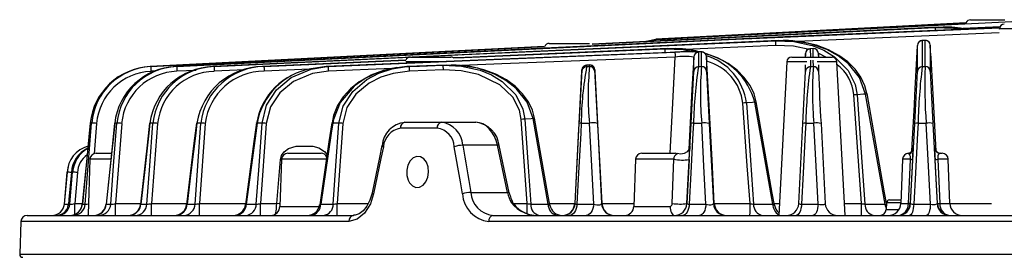
# Model space of a CAD drawing. Extents: x 25 to 435, y 25 to 312.
# Drawn here: x 156 to 188, y 238 to 246 of the extents above; entities that cross this region are included whole.
import ezdxf

# ---------------------------------------------------------------- set-up
doc = ezdxf.new("R2010")
doc.units = 0
doc.header["$LTSCALE"] = 5
doc.layers.get('0').update_dxf_attribs({"linetype": 'CONTINUOUS'})

msp = doc.modelspace()

# ---------------------------------------------------------------- linework, layer by layer
for p, q in [((186.722, 245.995), (176.741, 245.472)), ((186.869, 246.092), (187.976, 246.092)), ((185.827, 245.857), (174.685, 245.306)), ((174.688, 245.304), (185.732, 245.85)), ((187.79, 245.678), (181.284, 245.397)), ((185.732, 245.85), (185.827, 245.857)), ((187.82, 245.87), (186.623, 245.809)), ((187.796, 245.801), (187.795, 245.785)), ((188.822, 245.801), (187.796, 245.801)), ((176.438, 245.393), (176.733, 245.456)), ((176.733, 245.457), (176.651, 245.438)), ((176.741, 245.472), (176.741, 245.472)), ((180.588, 245.42), (180.684, 245.427)), ((185.401, 245.429), (185.302, 245.422)), ((185.408, 245.427), (185.311, 245.42)), ((185.408, 245.427), (185.402, 245.42)), ((173.307, 245.332), (174.413, 245.332)), ((174.413, 245.332), (174.603, 245.332)), ((177.024, 245.156), (177.12, 245.164)), ((180.595, 245.268), (177.682, 245.138)), ((181.801, 245.165), (181.702, 245.158)), ((181.808, 245.164), (181.711, 245.156)), ((181.711, 245.156), (181.712, 244.892)), ((181.808, 245.164), (181.802, 245.157)), ((181.808, 244.892), (181.808, 245.164)), ((185.157, 245.268), (185.156, 245.258)), ((185.573, 245.268), (185.573, 245.275)), ((162.517, 244.584), (168.808, 244.886)), ((168.692, 244.796), (164.074, 244.584)), ((164.123, 244.584), (168.691, 244.793)), ((169.775, 244.741), (168.695, 244.741)), ((168.838, 244.892), (169.944, 244.892)), ((169.944, 244.892), (170.134, 244.892)), ((180.953, 244.741), (180.694, 239.792)), ((181.596, 244.741), (180.953, 244.741)), ((181.113, 244.892), (182.41, 244.892)), ((181.557, 245.005), (181.556, 244.995)), ((181.557, 244.892), (181.557, 245.005)), ((181.712, 244.793), (181.713, 244.584)), ((181.809, 244.584), (181.808, 244.796)), ((182.333, 244.741), (181.935, 244.741)), ((181.973, 245.012), (181.973, 244.892)), ((181.973, 245.005), (181.973, 245.012)), ((182.215, 244.892), (181.98, 245.006)), ((182.569, 244.741), (182.333, 244.741)), ((182.829, 239.792), (182.569, 244.741)), ((160.475, 244.584), (160.457, 244.584)), ((160.645, 244.441), (160.483, 244.433)), ((161.313, 244.584), (161.286, 244.584)), ((161.935, 244.464), (161.321, 244.433)), ((162.517, 244.584), (162.48, 244.584)), ((163.508, 244.48), (162.524, 244.433)), ((164.123, 244.584), (164.074, 244.584)), ((165.592, 244.5), (164.13, 244.433)), ((166.188, 244.584), (166.126, 244.584)), ((168.25, 244.521), (166.195, 244.433)), ((168.727, 244.584), (168.402, 244.545)), ((169.989, 244.635), (168.727, 244.584)), ((168.805, 244.584), (168.727, 244.584)), ((169.9, 244.477), (168.811, 244.433)), ((169.894, 244.628), (169.989, 244.635)), ((174.357, 244.433), (174.357, 244.477)), ((174.601, 244.637), (174.502, 244.63)), ((174.607, 244.635), (174.511, 244.628)), ((174.511, 244.628), (174.511, 244.584)), ((174.511, 244.584), (174.607, 244.584)), ((174.607, 244.635), (174.602, 244.628)), ((174.607, 244.584), (174.607, 244.635)), ((174.773, 244.484), (174.773, 244.433)), ((178.112, 244.584), (178.208, 244.584)), ((181.557, 244.433), (181.557, 244.642)), ((181.713, 244.584), (181.809, 244.584)), ((181.972, 244.645), (181.972, 244.433)), ((185.313, 244.584), (185.41, 244.584)), ((180.502, 240.158), (179.923, 243.438)), ((184.116, 240.158), (183.491, 243.701)), ((185.758, 241.862), (185.661, 243.695)), ((173.274, 240.158), (172.788, 242.91)), ((158.528, 242.763), (158.53, 242.761)), ((158.576, 242.761), (158.53, 242.761)), ((158.733, 242.756), (158.655, 241.779)), ((159.389, 242.761), (159.318, 242.761)), ((159.542, 242.756), (159.344, 240.171)), ((160.549, 242.761), (160.452, 242.761)), ((160.698, 242.756), (160.507, 240.171)), ((162.09, 242.761), (161.964, 242.761)), ((162.233, 242.756), (162.047, 240.171)), ((164.061, 242.761), (163.901, 242.761)), ((164.196, 242.756), (164.014, 240.171)), ((166.538, 242.761), (166.337, 242.761)), ((166.664, 242.756), (166.482, 240.171)), ((169.699, 242.599), (168.516, 242.599)), ((168.66, 242.792), (169.837, 242.792)), ((169.837, 242.792), (170.939, 242.792)), ((174.138, 240.171), (174.273, 242.756)), ((174.336, 242.761), (174.6, 242.761)), ((174.856, 242.756), (174.99, 240.171)), ((177.738, 240.171), (177.873, 242.756)), ((177.95, 242.761), (178.214, 242.761)), ((178.456, 242.756), (178.59, 240.171)), ((181.338, 240.171), (181.473, 242.756)), ((181.564, 242.761), (181.827, 242.761)), ((182.056, 242.756), (182.19, 240.171)), ((184.938, 240.171), (185.073, 242.756)), ((185.178, 242.761), (185.441, 242.761)), ((185.655, 242.756), (185.79, 240.171)), ((167.918, 242.04), (167.918, 242.039)), ((171.637, 242.051), (170.521, 242.051)), ((171.962, 240.534), (171.637, 242.051)), ((172.021, 240.524), (171.696, 242.041)), ((185.707, 241.982), (185.708, 241.982)), ((185.708, 241.956), (185.707, 241.982)), ((185.708, 241.982), (185.709, 241.97)), ((158.521, 241.599), (158.459, 239.819)), ((159.191, 241.599), (158.521, 241.599)), ((158.721, 241.792), (159.211, 241.792)), ((164.532, 240.171), (164.654, 241.594)), ((164.688, 241.599), (164.635, 240.082)), ((164.654, 241.594), (164.687, 241.591)), ((166.146, 241.599), (164.688, 241.599)), ((164.888, 241.792), (165.804, 241.792)), ((165.804, 241.792), (165.962, 241.792)), ((176.082, 241.599), (176.029, 240.082)), ((177.312, 241.599), (176.082, 241.599)), ((176.282, 241.792), (177.199, 241.792)), ((177.199, 241.792), (177.356, 241.792)), ((177.267, 240.177), (177.312, 241.599)), ((177.811, 241.594), (177.737, 240.171)), ((184.677, 241.599), (184.627, 240.178)), ((184.934, 241.599), (184.677, 241.599)), ((185.003, 241.596), (184.929, 240.175)), ((185.8, 240.175), (185.726, 241.596)), ((185.816, 241.599), (185.881, 240.178)), ((186.151, 241.599), (185.816, 241.599)), ((185.907, 241.792), (185.951, 241.792)), ((186.2, 240.178), (186.151, 241.599)), ((157.786, 241.18), (157.696, 240.158)), ((157.697, 240.158), (157.786, 241.18)), ((157.786, 241.18), (157.786, 241.18)), ((157.876, 240.158), (157.961, 241.18)), ((157.923, 241.18), (157.924, 241.18)), ((157.961, 241.18), (157.924, 241.18)), ((158.119, 241.174), (158.036, 240.171)), ((170.783, 240.534), (171.962, 240.534)), ((184.26, 240.292), (184.631, 240.292)), ((157.696, 240.158), (157.697, 240.158)), ((157.83, 240.158), (157.824, 240.119)), ((157.83, 240.158), (157.876, 240.158)), ((157.83, 240.156), (157.83, 240.158)), ((158.036, 240.171), (158.275, 240.171)), ((158.276, 240.158), (158.369, 240.158)), ((159.047, 240.158), (159.19, 240.158)), ((159.344, 240.171), (160.153, 240.171)), ((160.161, 240.158), (160.357, 240.158)), ((160.507, 240.171), (161.635, 240.171)), ((161.648, 240.158), (161.903, 240.158)), ((162.047, 240.171), (163.534, 240.171)), ((163.554, 240.158), (163.877, 240.158)), ((164.014, 240.171), (164.532, 240.171)), ((164.635, 240.082), (165.905, 240.082)), ((165.951, 240.158), (166.355, 240.158)), ((166.482, 240.171), (167.477, 240.171)), ((172.148, 240.171), (172.598, 240.171)), ((172.712, 240.158), (173.274, 240.158)), ((173.319, 240.171), (174.125, 240.171)), ((174.125, 240.171), (174.138, 240.171)), ((174.2, 240.158), (174.737, 240.158)), ((174.99, 240.171), (175.005, 240.171)), ((175.005, 240.171), (176.033, 240.171)), ((176.029, 240.082), (177.195, 240.082)), ((177.737, 240.171), (177.738, 240.171)), ((177.814, 240.158), (178.35, 240.158)), ((178.59, 240.171), (178.621, 240.171)), ((178.621, 240.171), (179.77, 240.171)), ((179.884, 240.158), (180.502, 240.158)), ((180.547, 240.171), (180.714, 240.171)), ((181.323, 240.171), (181.338, 240.171)), ((181.428, 240.158), (181.964, 240.158)), ((182.19, 240.171), (182.207, 240.171)), ((182.809, 240.171), (183.356, 240.171)), ((183.47, 240.158), (184.116, 240.158)), ((184.16, 240.196), (184.152, 239.985)), ((184.152, 239.985), (184.57, 239.985)), ((184.628, 240.196), (184.16, 240.196)), ((184.627, 240.178), (184.868, 240.178)), ((184.868, 240.178), (184.867, 240.171)), ((184.929, 240.175), (184.928, 240.171)), ((184.928, 240.171), (184.938, 240.171)), ((185.041, 240.158), (185.578, 240.158)), ((185.79, 240.171), (185.8, 240.171)), ((185.8, 240.171), (185.8, 240.175)), ((185.881, 240.178), (185.881, 240.171)), ((185.881, 240.178), (186.2, 240.178)), ((186.206, 240.171), (187.545, 240.171)), ((156.496, 239.792), (167.009, 239.792)), ((158.459, 239.819), (158.458, 239.792)), ((171.494, 239.792), (228.035, 239.792)), ((156.296, 239.599), (156.259, 238.546)), ((166.858, 239.599), (156.296, 239.599)), ((228.166, 239.599), (171.363, 239.599)), ((156.259, 238.546), (230.527, 238.546))]:
    msp.add_line(p, q)
at = {"flags": 128}
for points in [[(176.733, 245.456), (177.052, 245.473), (178.331, 245.539), (183.444, 245.802), (189.283, 246.096)], [(176.741, 245.472), (177.061, 245.488), (178.339, 245.555), (183.452, 245.823), (186.723, 245.995)], [(187.782, 245.831), (180.891, 245.54), (173.156, 245.174), (161.286, 244.584)], [(161.313, 244.584), (170.004, 245.018), (179.077, 245.454), (187.803, 245.83)], [(185.732, 245.85), (185.732, 245.847), (185.732, 245.838), (185.733, 245.824), (185.734, 245.805), (185.735, 245.782), (185.736, 245.757), (185.737, 245.744)], [(185.732, 245.85), (186.325, 245.828), (186.551, 245.779)], [(186.683, 245.784), (186.313, 245.847), (185.827, 245.857)], [(180.684, 245.427), (172.559, 245.066), (162.48, 244.584)], [(168.933, 244.892), (170.569, 244.971), (180.588, 245.42)], [(176.407, 245.391), (176.43, 245.404), (176.741, 245.472)], [(176.733, 245.457), (176.733, 245.456), (176.733, 245.456)], [(176.735, 245.409), (176.735, 245.412), (176.734, 245.43), (176.733, 245.444), (176.733, 245.453), (176.733, 245.456)], [(176.742, 245.464), (176.741, 245.469), (176.741, 245.472)], [(180.588, 245.42), (180.588, 245.416), (180.589, 245.407), (180.589, 245.393), (180.59, 245.374), (180.591, 245.351), (180.592, 245.326), (180.593, 245.298), (180.595, 245.268)], [(180.588, 245.42), (181.179, 245.395), (181.775, 245.262), (182.142, 245.112), (182.49, 244.902), (182.929, 244.465), (183.158, 244.008), (183.22, 243.681)], [(183.491, 243.701), (183.294, 244.236), (182.943, 244.673), (182.612, 244.932), (182.243, 245.135), (181.709, 245.321), (181.151, 245.416), (180.684, 245.427)], [(183.532, 243.714), (183.468, 243.968), (183.339, 244.242), (183.153, 244.501), (182.918, 244.736), (182.631, 244.948), (182.292, 245.13), (181.906, 245.275), (181.475, 245.377), (181.013, 245.426), (180.839, 245.423)], [(185.311, 245.42), (185.313, 244.971), (185.313, 244.584)], [(185.41, 244.584), (185.409, 245.066), (185.408, 245.427)], [(173.146, 245.23), (170.176, 245.083), (160.457, 244.584)], [(160.475, 244.584), (169.804, 245.063), (173.157, 245.228)], [(177.466, 245.053), (171.796, 244.828), (166.126, 244.584)], [(166.188, 244.584), (171.77, 244.823), (177.353, 245.045)], [(177.12, 245.164), (170.596, 244.883), (170.217, 244.866)], [(170.221, 244.863), (170.573, 244.879), (177.024, 245.156)], [(177.024, 245.156), (177.024, 245.153), (177.025, 245.144), (177.025, 245.13), (177.026, 245.111), (177.027, 245.088), (177.028, 245.062), (177.029, 245.036)], [(177.024, 245.156), (177.615, 245.131), (177.914, 245.064)], [(178.116, 245.063), (177.584, 245.153), (177.12, 245.164)], [(177.353, 245.045), (177.353, 245.041), (177.353, 245.032), (177.354, 245.018), (177.355, 244.999), (177.356, 244.977), (177.357, 244.951), (177.358, 244.923), (177.359, 244.894)], [(178.37, 244.903), (178.369, 244.929), (178.348, 244.979), (178.32, 245.012), (178.291, 245.033), (178.266, 245.045), (178.247, 245.051), (178.226, 245.056), (178.183, 245.06), (178.077, 245.064), (177.914, 245.064), (177.721, 245.061), (177.507, 245.054), (177.451, 245.052)], [(178.111, 245.045), (178.111, 244.823), (178.112, 244.584)], [(178.208, 244.584), (178.208, 244.828), (178.207, 245.053)], [(179.965, 243.451), (179.9, 243.705), (179.771, 243.979), (179.586, 244.238), (179.351, 244.474), (179.063, 244.685), (178.724, 244.867), (178.338, 245.012), (178.311, 245.019)], [(181.675, 245.138), (181.169, 245.246), (180.595, 245.268)], [(185.157, 244.433), (185.157, 244.819), (185.157, 245.268)], [(185.573, 245.275), (185.572, 244.915), (185.572, 244.433)], [(177.359, 244.894), (171.776, 244.672), (170.481, 244.616)], [(177.196, 241.792), (177.26, 243.015), (177.27, 243.204), (177.359, 244.894)], [(177.957, 244.894), (177.902, 243.843), (177.802, 241.929)], [(177.957, 244.433), (177.957, 244.672), (177.957, 244.894)], [(178.373, 244.901), (178.373, 244.676), (178.373, 244.433)], [(178.621, 240.171), (178.547, 241.587), (178.455, 243.323), (178.373, 244.901)], [(181.556, 244.995), (181.553, 244.958), (181.549, 244.892)], [(181.981, 244.892), (181.975, 244.987), (181.973, 245.005)], [(160.475, 244.584), (160.475, 244.581), (160.476, 244.573), (160.476, 244.559), (160.477, 244.54), (160.479, 244.517), (160.48, 244.491), (160.481, 244.463), (160.483, 244.433)], [(161.313, 244.584), (161.314, 244.581), (161.314, 244.572), (161.315, 244.558), (161.316, 244.54), (161.317, 244.517), (161.318, 244.491), (161.32, 244.463), (161.321, 244.433)], [(162.517, 244.584), (162.517, 244.581), (162.517, 244.572), (162.518, 244.558), (162.519, 244.539), (162.52, 244.517), (162.521, 244.491), (162.523, 244.463), (162.524, 244.433)], [(164.061, 242.761), (164.204, 243.339), (164.524, 243.836), (165, 244.231), (165.646, 244.503), (166.083, 244.577), (166.188, 244.584)], [(164.123, 244.584), (164.123, 244.581), (164.123, 244.572), (164.124, 244.558), (164.125, 244.539), (164.126, 244.516), (164.127, 244.491), (164.128, 244.462), (164.13, 244.433)], [(166.195, 244.433), (165.684, 244.358), (165.076, 244.108), (164.63, 243.744), (164.33, 243.287), (164.196, 242.756)], [(166.126, 244.584), (165.64, 244.517), (165.637, 244.517)], [(166.188, 244.584), (166.188, 244.581), (166.188, 244.572), (166.189, 244.558), (166.19, 244.539), (166.191, 244.516), (166.192, 244.49), (166.193, 244.462), (166.195, 244.433)], [(168.4, 244.553), (167.972, 244.461), (167.559, 244.305), (167.189, 244.094), (166.907, 243.868), (166.673, 243.611), (166.495, 243.336), (166.361, 243.012), (166.313, 242.77)], [(168.402, 244.545), (168.244, 244.526), (167.765, 244.385), (167.383, 244.202), (167.027, 243.951), (166.577, 243.427), (166.359, 242.881), (166.337, 242.761)], [(166.538, 242.761), (166.675, 243.313), (166.98, 243.786), (167.437, 244.173), (167.821, 244.372), (168.245, 244.508), (168.652, 244.574), (168.805, 244.584)], [(168.811, 244.433), (168.279, 244.363), (167.889, 244.242), (167.514, 244.055), (167.081, 243.699), (166.793, 243.263), (166.664, 242.756)], [(168.805, 244.584), (169.125, 244.597), (169.894, 244.628)], [(168.811, 244.433), (168.81, 244.462), (168.809, 244.49), (168.808, 244.516), (168.807, 244.539), (168.806, 244.557), (168.806, 244.572), (168.805, 244.581), (168.805, 244.584)], [(169.9, 244.477), (169.899, 244.506), (169.898, 244.534), (169.897, 244.56), (169.896, 244.583), (169.895, 244.601), (169.895, 244.615), (169.894, 244.624), (169.894, 244.628)], [(169.894, 244.628), (170.484, 244.602), (171.079, 244.468), (171.445, 244.318), (171.791, 244.108), (172.229, 243.671), (172.457, 243.214), (172.518, 242.889)], [(172.405, 242.884), (172.348, 243.182), (172.132, 243.602), (171.715, 244.003), (171.034, 244.333), (170.474, 244.454), (169.9, 244.477)], [(172.788, 242.91), (172.592, 243.445), (172.241, 243.882), (171.91, 244.141), (171.542, 244.343), (171.008, 244.53), (170.45, 244.624), (169.989, 244.635)], [(172.83, 242.923), (172.765, 243.177), (172.636, 243.451), (172.45, 243.711), (172.215, 243.946), (171.928, 244.157), (171.588, 244.339), (171.202, 244.484), (170.772, 244.586), (170.309, 244.635), (170.144, 244.632)], [(179.923, 243.438), (179.855, 243.433), (179.652, 243.418)], [(180.555, 240.124), (180.488, 240.504), (179.968, 243.451)], [(183.356, 240.171), (183.269, 241.386), (183.107, 243.675)], [(183.491, 243.701), (183.422, 243.695), (183.22, 243.681)], [(183.22, 243.681), (183.362, 241.673), (183.47, 240.158)], [(184.159, 240.182), (184.1, 240.515), (183.536, 243.714)], [(185.068, 243.675), (185.051, 243.356), (184.984, 242.081), (184.972, 241.861)], [(179.77, 240.171), (179.683, 241.386), (179.539, 243.412)], [(179.652, 243.418), (179.784, 241.57), (179.884, 240.158)], [(172.598, 240.171), (172.511, 241.386), (172.405, 242.884)], [(172.788, 242.91), (172.72, 242.904), (172.518, 242.889)], [(172.518, 242.889), (172.626, 241.361), (172.712, 240.158)], [(173.327, 240.124), (173.264, 240.481), (172.833, 242.923)], [(174.268, 242.884), (174.251, 242.565), (174.184, 241.29), (174.125, 240.171)], [(175.005, 240.171), (174.942, 241.366), (174.861, 242.904)], [(158.528, 242.763), (158.448, 241.944), (158.274, 240.154)], [(158.53, 242.761), (158.499, 242.443), (158.375, 241.171), (158.276, 240.158)], [(158.369, 240.158), (158.467, 241.385), (158.576, 242.761)], [(159.313, 242.764), (159.233, 242.002), (159.041, 240.152)], [(159.318, 242.761), (159.285, 242.444), (159.152, 241.172), (159.047, 240.158)], [(159.19, 240.158), (159.283, 241.386), (159.389, 242.761)], [(159.313, 242.764), (159.313, 242.764), (159.318, 242.761)], [(160.443, 242.765), (160.364, 242.059), (160.15, 240.149)], [(160.452, 242.761), (160.416, 242.444), (160.274, 241.173), (160.161, 240.158)], [(160.357, 240.158), (160.448, 241.386), (160.549, 242.761)], [(160.443, 242.765), (160.444, 242.764), (160.452, 242.761)], [(161.949, 242.767), (161.87, 242.117), (161.632, 240.145)], [(161.964, 242.761), (161.925, 242.444), (161.771, 241.175), (161.648, 240.158)], [(161.903, 240.158), (161.991, 241.386), (162.09, 242.761)], [(161.949, 242.767), (161.952, 242.765), (161.964, 242.761)], [(163.879, 242.769), (163.8, 242.175), (163.53, 240.141)], [(163.901, 242.761), (163.859, 242.445), (163.69, 241.178), (163.554, 240.158)], [(163.877, 240.158), (163.964, 241.386), (164.061, 242.761)], [(163.901, 242.761), (163.885, 242.766), (163.879, 242.768), (163.879, 242.769)], [(166.307, 242.771), (166.215, 242.158), (165.917, 240.135)], [(166.337, 242.761), (166.29, 242.445), (166.103, 241.181), (165.951, 240.158)], [(166.355, 240.158), (166.441, 241.386), (166.538, 242.761)], [(174.336, 242.761), (174.32, 242.443), (174.253, 241.167), (174.2, 240.158)], [(174.737, 240.158), (174.673, 241.373), (174.6, 242.761)], [(177.95, 242.761), (177.933, 242.443), (177.867, 241.168), (177.814, 240.158)], [(178.35, 240.158), (178.286, 241.376), (178.214, 242.761)], [(181.564, 242.761), (181.547, 242.443), (181.48, 241.168), (181.428, 240.158)], [(181.964, 240.158), (181.9, 241.379), (181.827, 242.761)], [(185.178, 242.761), (185.161, 242.443), (185.094, 241.168), (185.041, 240.158)], [(185.578, 240.158), (185.514, 241.38), (185.441, 242.761)], [(164.654, 241.594), (164.691, 241.726), (164.77, 241.839), (164.914, 241.945), (165.161, 242.024), (165.694, 242.023), (165.894, 241.967), (166.07, 241.853), (166.154, 241.742)], [(167.918, 242.04), (167.84, 241.661), (167.605, 240.522)], [(167.968, 242.006), (167.888, 241.62), (167.653, 240.489)], [(170.512, 240.489), (170.445, 240.875), (170.249, 242.006)], [(171.696, 242.041), (171.692, 242.046), (171.68, 242.05), (171.662, 242.051), (171.637, 242.051)], [(177.832, 242.024), (177.832, 242.032), (177.831, 242.025), (177.83, 242.016), (177.828, 242.002), (177.818, 241.966), (177.795, 241.914), (177.742, 241.845), (177.646, 241.784), (177.541, 241.762), (177.425, 241.782)], [(177.831, 242.011), (177.831, 242.024), (177.833, 242.023), (177.83, 241.967), (177.825, 241.859)], [(185.019, 241.951), (185.02, 241.962), (185.021, 241.978), (185.021, 241.977), (185.02, 241.937)], [(168.807, 240.842), (168.9, 240.744), (169.012, 240.696), (169.131, 240.704), (169.243, 240.767), (169.335, 240.878), (169.398, 241.024), (169.422, 241.19), (169.407, 241.355), (169.353, 241.503), (169.267, 241.615), (169.158, 241.68), (169.04, 241.689), (168.925, 241.643), (168.827, 241.546), (168.755, 241.409), (168.719, 241.248), (168.722, 241.08), (168.763, 240.925), (168.807, 240.842)], [(184.896, 241.77), (184.851, 241.79), (184.849, 241.79), (184.849, 241.79)], [(184.868, 240.178), (184.921, 241.337), (184.934, 241.599)], [(185.907, 241.792), (185.855, 241.779), (185.83, 241.745), (185.819, 241.706), (185.815, 241.656), (185.816, 241.61), (185.816, 241.599)], [(157.819, 241.362), (157.819, 241.362), (157.786, 241.18)], [(157.923, 241.18), (157.843, 240.306), (157.829, 240.156)], [(157.924, 241.18), (157.894, 240.861), (157.83, 240.158)], [(167.653, 240.489), (167.549, 240.162), (167.362, 239.862), (167.122, 239.667), (166.858, 239.599)], [(167.604, 240.522), (167.602, 240.506), (167.533, 240.279), (167.433, 240.085), (167.314, 239.937), (167.187, 239.841), (167.063, 239.797), (167.009, 239.799)], [(167.605, 240.522), (167.607, 240.515), (167.616, 240.507), (167.632, 240.498), (167.653, 240.489)], [(172.021, 240.524), (172.017, 240.529), (172.005, 240.532), (171.987, 240.534), (171.962, 240.534)], [(158.275, 240.154), (158.275, 240.156), (158.276, 240.158)], [(159.043, 240.152), (159.042, 240.154), (159.047, 240.158)], [(160.152, 240.149), (160.152, 240.151), (160.161, 240.158)], [(161.633, 240.145), (161.633, 240.147), (161.648, 240.158)], [(163.532, 240.141), (163.531, 240.143), (163.548, 240.154), (163.554, 240.158)], [(164.638, 240.164), (164.612, 240.166), (164.532, 240.171)], [(165.918, 240.135), (165.918, 240.137), (165.935, 240.149), (165.951, 240.158)], [(173.274, 240.158), (173.309, 240.138), (173.326, 240.125), (173.326, 240.124)], [(174.2, 240.158), (174.192, 240.085), (174.176, 240.015), (174.152, 239.952), (174.122, 239.897), (174.086, 239.853), (174.046, 239.82), (174.003, 239.799), (173.958, 239.792)], [(174.737, 240.158), (174.729, 240.085), (174.713, 240.015), (174.69, 239.952), (174.66, 239.897), (174.625, 239.853), (174.586, 239.82), (174.543, 239.799), (174.5, 239.792)], [(174.737, 240.158), (174.785, 240.143), (174.839, 240.133), (174.892, 240.131), (174.937, 240.135), (174.97, 240.145), (174.988, 240.161), (174.99, 240.171)], [(177.195, 240.082), (177.216, 240.086), (177.224, 240.09), (177.236, 240.1), (177.252, 240.121), (177.262, 240.145), (177.267, 240.171), (177.267, 240.177)], [(177.195, 240.082), (177.199, 240.025), (177.207, 239.97), (177.221, 239.92), (177.239, 239.877), (177.26, 239.841), (177.284, 239.814), (177.311, 239.798), (177.338, 239.792)], [(177.814, 240.158), (177.807, 240.085), (177.793, 240.015), (177.773, 239.952), (177.747, 239.897), (177.716, 239.853), (177.682, 239.82), (177.644, 239.799), (177.606, 239.792)], [(178.35, 240.158), (178.344, 240.085), (178.33, 240.015), (178.31, 239.952), (178.285, 239.897), (178.255, 239.853), (178.221, 239.82), (178.185, 239.799), (178.147, 239.792)], [(178.35, 240.158), (178.401, 240.145), (178.455, 240.137), (178.506, 240.136), (178.548, 240.141), (178.577, 240.152), (178.59, 240.167), (178.59, 240.171)], [(180.502, 240.158), (180.537, 240.138), (180.554, 240.125), (180.553, 240.124)], [(181.428, 240.158), (181.422, 240.085), (181.41, 240.015), (181.393, 239.952), (181.372, 239.897), (181.346, 239.853), (181.317, 239.82), (181.286, 239.799), (181.254, 239.792)], [(181.964, 240.158), (181.958, 240.085), (181.947, 240.015), (181.931, 239.952), (181.91, 239.897), (181.885, 239.853), (181.857, 239.82), (181.827, 239.799), (181.795, 239.792)], [(181.964, 240.158), (182.016, 240.147), (182.07, 240.141), (182.119, 240.141), (182.158, 240.147), (182.183, 240.157), (182.19, 240.171)], [(184.116, 240.158), (184.151, 240.138), (184.157, 240.134)], [(185.041, 240.158), (185.037, 240.085), (185.027, 240.015), (185.014, 239.952), (184.996, 239.897), (184.976, 239.853), (184.953, 239.82), (184.928, 239.799), (184.902, 239.792)], [(185.578, 240.158), (185.573, 240.085), (185.564, 240.015), (185.551, 239.952), (185.534, 239.897), (185.515, 239.853), (185.492, 239.82), (185.468, 239.799), (185.443, 239.792)], [(185.578, 240.158), (185.631, 240.148), (185.684, 240.144), (185.731, 240.145), (185.766, 240.151), (185.786, 240.162), (185.79, 240.171)]]:
    msp.add_lwpolyline(points, dxfattribs=at)
for centre, radius, start, end in [((186.869, 245.932), 0.16, 90, 157.1068), ((186.14, 243.411), 2.447, 76.0483, 93.6255), ((187.956, 245.792), 0.16, 90, 177), ((185.316, 245.26), 0.16, 91.7807, 176.9718), ((185.312, 245.268), 0.154, 94.3318, 158.0385), ((185.422, 245.281), 0.147, 22.0385, 97.7861), ((185.413, 245.267), 0.16, 3.0305, 91.8252), ((173.307, 245.172), 0.16, 90, 157.4655), ((177.403, 242.515), 2.648, 74.1452, 92.7644), ((177.732, 240.811), 4.251, 84.887, 95.113), ((177.837, 240.127), 4.939, 85.7001, 94.2999), ((178.116, 244.885), 0.16, 92.0647, 176.9766), ((178.213, 244.893), 0.16, 3.0251, 92.1023), ((181.716, 244.997), 0.16, 91.8416, 176.9727), ((181.712, 245.005), 0.154, 94.3418, 157.9411), ((181.822, 245.018), 0.147, 22.1025, 97.7817), ((181.813, 245.004), 0.16, 3.0291, 91.8845), ((298.976, 238.141), 114.043, 176.4224, 177.21871), ((85.219, 238.877), 100.557, 2.74622, 3.64411), ((168.838, 244.732), 0.16, 90, 157.483), ((170.134, 244.732), 0.16, 56.5423, 90), ((177.658, 242.471), 2.441, 82.9641, 97.0359), ((177.842, 242.898), 2.15, 14.5406, 76.6412), ((177.842, 243.186), 1.825, 7.2979, 73.292), ((177.961, 243.225), 1.589, 6.7415, 74.702), ((181.113, 244.732), 0.16, 90, 177), ((182.41, 244.732), 0.16, 3, 90), ((160.55, 242.556), 2.03, 92.608, 174.2062), ((160.567, 242.588), 1.998, 92.6405, 175.0284), ((160.563, 242.597), 1.837, 92.5071, 175.0563), ((161.362, 242.528), 2.057, 92.1115, 173.4935), ((161.391, 242.575), 2.011, 92.2078, 174.6795), ((161.383, 242.585), 1.849, 91.9176, 174.7045), ((162.535, 242.483), 2.102, 91.5215, 172.3949), ((162.572, 242.551), 2.034, 91.5589, 174.0659), ((162.559, 242.563), 1.87, 91.0502, 174.0772), ((164.099, 242.422), 2.162, 90.6747, 170.9768), ((164.145, 242.514), 2.07, 90.6314, 173.1494), ((164.124, 242.528), 1.905, 89.8431, 173.1355), ((165.979, 242.416), 2.122, 99.2358, 170.4699), ((166.041, 242.381), 2.174, 100.7117, 169.9107), ((285.231, 237.509), 111.093, 176.40416, 177.227), ((17.008, 251.411), 157.504, 356.84971, 357.46056), ((184.461, 242.71), 10.125, 169.3306, 179.7075), ((174.516, 244.468), 0.16, 91.9141, 176.9738), ((174.516, 244.424), 0.16, 91.8731, 176.9732), ((174.513, 244.476), 0.155, 94.5724, 157.7593), ((183.116, 243.638), 8.561, 173.651, 185.874), ((174.622, 244.49), 0.147, 22.1543, 97.8117), ((174.613, 244.475), 0.16, 3.0282, 91.9558), ((174.613, 244.424), 0.16, 3.0294, 91.909), ((77.68, 238.263), 97.292, 2.73383, 3.66574), ((371.739, 253.344), 197.168, 182.59046, 183.07841), ((25.217, 251.178), 152.889, 356.84208, 357.47137), ((191.23, 242.501), 13.282, 170.9755, 178.8765), ((178.116, 244.424), 0.16, 91.598, 176.9683), ((189.194, 243.706), 11.021, 175.4274, 184.9155), ((178.213, 244.424), 0.16, 3.033, 91.6434), ((338.117, 251.501), 159.9, 182.53358, 183.13527), ((36.177, 250.809), 145.52, 356.82742, 357.48857), ((181.716, 244.424), 0.16, 91.3243, 176.9647), ((197.106, 242.41), 15.546, 171.9609, 178.7055), ((192.738, 243.784), 10.959, 175.8094, 185.3519), ((181.813, 244.424), 0.16, 3.0372, 91.3764), ((358.239, 252.32), 176.443, 182.56208, 183.10735), ((181.803, 243.588), 1.307, 3.8177, 53.7973), ((45.637, 250.516), 139.652, 356.81461, 357.50354), ((185.316, 244.424), 0.16, 91.0519, 176.9612), ((204.374, 242.248), 19.203, 173.0126, 178.4688), ((201.017, 243.942), 15.621, 177.6443, 184.3354), ((185.413, 244.424), 0.16, 3.0409, 91.1085), ((354.938, 251.98), 169.533, 182.55132, 183.11882), ((179.912, 243.553), 0.116, 275.5578, 298.8612), ((183.275, 241.396), 2.285, 91.4027, 94.2406), ((183.48, 243.816), 0.116, 275.5575, 298.8622), ((179.708, 241.132), 2.286, 91.4031, 94.24), ((172.574, 240.604), 2.286, 91.4036, 94.24), ((172.777, 243.025), 0.116, 275.5577, 298.857), ((158.616, 241.661), 1.101, 83.8847, 92.0371), ((159.419, 241.486), 1.276, 84.4721, 91.3678), ((160.569, 241.303), 1.459, 84.9292, 90.7877), ((162.098, 241.113), 1.649, 85.2811, 90.2608), ((164.053, 240.916), 1.846, 85.5405, 89.7557), ((166.338, 242.817), 0.0552, 235.6112, 269.7234), ((166.51, 240.712), 2.05, 85.7069, 89.2393), ((168.739, 241.977), 0.817, 95.7194, 175.6921), ((168.621, 241.952), 0.656, 99.2659, 175.2375), ((168.692, 242.618), 0.177, 100.3568, 186.1815), ((169.873, 242.62), 0.176, 101.7325, 186.9135), ((169.619, 241.974), 0.631, 2.982, 82.6932), ((169.733, 242.01), 0.789, 2.9696, 82.4186), ((170.846, 241.942), 0.856, 6.6936, 83.7286), ((174.319, 242.602), 0.161, 83.7302, 106.3913), ((174.717, 242.278), 0.498, 73.871, 103.6322), ((177.927, 242.552), 0.211, 83.6616, 104.6496), ((178.323, 242.251), 0.522, 75.2793, 102.0818), ((181.534, 242.502), 0.261, 83.543, 103.5067), ((181.929, 242.236), 0.535, 76.2864, 100.9154), ((185.142, 242.453), 0.31, 83.378, 102.7423), ((185.535, 242.231), 0.538, 77.0189, 100.0034), ((158.712, 241.133), 0.927, 106.0403, 177.0927), ((158.85, 241.119), 0.928, 115.5613, 176.2726), ((158.91, 241.113), 0.951, 119.0244, 175.9765), ((167.98, 242.078), 0.0727, 212.2617, 260.4574), ((170.52, 241.209), 0.842, 89.8936, 108.7662), ((91.613, 246.14), 86.318, 356.98099, 357.15693), ((184.827, 241.985), 0.194, 276.616, 353.543), ((184.829, 241.949), 0.191, 290.4737, 356.354), ((132.097, 244.421), 52.982, 356.9434, 357.313), ((185.907, 241.992), 0.2, 183.0001, 269.9994), ((185.908, 241.992), 0.2, 182.9995, 270.0003), ((224.393, 243.714), 38.725, 182.6026, 183.1354), ((185.901, 241.989), 0.193, 185.6326, 262.3325), ((158.84, 241.149), 0.721, 124.7953, 178.0122), ((158.721, 241.592), 0.2, 90, 178), ((164.888, 241.592), 0.2, 90, 178), ((165.962, 241.592), 0.2, 24.0008, 90), ((176.282, 241.592), 0.2, 90, 178), ((177.507, 241.601), 0.195, 114.9077, 180.52), ((177.577, 243.073), 1.497, 259.7892, 279.0117), ((177.356, 241.592), 0.2, 69.7429, 90), ((184.877, 241.592), 0.2, 90, 178), ((184.711, 241.64), 0.227, 349.7119, 35.0614), ((185.523, 252.644), 11.06, 266.9468, 267.3072), ((185.686, 243.797), 2.201, 271.0277, 273.3853), ((185.951, 241.592), 0.2, 2, 90), ((157.835, 240.48), 0.701, 82.895, 94.0226), ((158.007, 240.243), 0.938, 83.1392, 92.8293), ((170.785, 239.683), 0.851, 90.0803, 108.6726), ((171.463, 240.547), 0.953, 183.5085, 263.9507), ((171.573, 240.58), 0.791, 183.3474, 264.2078), ((173.287, 240.788), 1.293, 191.7876, 208.4609), ((184.26, 240.192), 0.1, 90, 178), ((157.298, 240.192), 0.4, 270, 355), ((157.299, 240.192), 0.4, 270.0004, 355.0006), ((157.431, 240.192), 0.4, 270.0028, 349.456), ((157.432, 240.191), 0.399, 270.0742, 349.4813), ((157.478, 240.191), 0.399, 270.1087, 355.1353), ((157.744, 240.475), 0.32, 261.6455, 285.5909), ((157.875, 240.192), 0.4, 270.0067, 354.5889), ((157.916, 240.619), 0.463, 265.0029, 284.9538), ((157.88, 240.189), 0.397, 270.3543, 355.438), ((157.974, 240.189), 0.396, 270.4125, 355.5089), ((88.197, 240.131), 69.838, 359.74956, 0.03323), ((158.407, 240.471), 0.315, 263.1851, 281.7026), ((158.643, 240.192), 0.4, 270.0064, 354.2254), ((158.655, 240.185), 0.392, 270.8423, 356.0222), ((158.799, 240.184), 0.392, 270.9348, 356.1311), ((159.219, 240.7), 0.543, 266.9168, 283.3657), ((124.146, 240.08), 35.198, 359.5321, 0.1491), ((159.753, 240.192), 0.4, 270.0068, 353.7942), ((159.775, 240.179), 0.386, 271.583, 356.8696), ((159.972, 240.178), 0.385, 271.7183, 357.0187), ((160.373, 240.798), 0.64, 268.5216, 282.064), ((124.15, 240.08), 36.357, 359.547, 0.1444), ((161.234, 240.192), 0.4, 270.0065, 353.2731), ((161.269, 240.171), 0.379, 272.643, 358.0022), ((161.526, 240.169), 0.377, 272.8329, 358.1973), ((161.904, 240.898), 0.74, 269.8821, 281.1317), ((123.993, 240.08), 38.055, 359.5668, 0.1376), ((163.133, 240.192), 0.4, 270.007, 352.6258), ((163.185, 240.161), 0.37, 274.1278, 359.4552), ((163.509, 240.159), 0.368, 274.3938, 359.701), ((163.868, 240.928), 0.771, 270.6827, 280.9286), ((123.477, 240.08), 40.537, 359.5932, 0.129), ((164.335, 240.092), 0.3, 270, 358), ((163.176, 240.162), 1.356, 346.4992, 0.4079), ((165.52, 240.192), 0.4, 270.0069, 351.7919), ((165.592, 240.15), 0.359, 276.2179, 1.2699), ((165.997, 240.148), 0.358, 276.5972, 1.5722), ((166.323, 241.04), 0.883, 272.0597, 280.3976), ((122.647, 240.08), 43.835, 359.6243, 0.1197), ((172.101, 240.134), 0.0615, 36.4903, 101.8493), ((172.935, 240.879), 1.089, 218.9417, 273.8455), ((172.919, 240.746), 0.958, 216.7858, 275.3432), ((61.719, 240.144), 110.879, 359.84862, 0.01442), ((172.762, 241.042), 0.885, 259.3279, 266.7911), ((173.056, 240.132), 0.345, 175.7422, 259.5705), ((173.618, 240.132), 0.345, 175.7422, 259.5705), ((173.722, 240.192), 0.4, 189.7895, 269.9936), ((173.726, 240.192), 0.4, 270, 357.0001), ((173.739, 240.192), 0.4, 269.9999, 357.0001), ((174.185, 240.233), 0.0771, 233.0279, 281.6116), ((175.39, 240.192), 0.4, 182.9998, 270.0001), ((175.404, 240.192), 0.4, 182.9997, 270.0001), ((175.73, 240.092), 0.3, 270, 358), ((177.52, 241.839), 1.681, 261.3238, 277.4014), ((177.338, 240.192), 0.4, 270.0069, 357.0148), ((177.339, 240.192), 0.4, 270.0003, 356.9998), ((177.791, 240.243), 0.089, 233.9647, 285.1559), ((178.99, 240.192), 0.4, 182.9994, 270.0004), ((179.02, 240.192), 0.4, 182.9997, 270.0001), ((134.084, 240.08), 45.686, 359.6395, 0.1149), ((179.934, 241.042), 0.886, 259.3281, 266.7912), ((180.228, 240.132), 0.345, 175.7422, 259.5705), ((180.904, 240.156), 0.401, 179.7344, 238.7151), ((180.95, 240.192), 0.4, 189.7904, 231.1693), ((180.939, 240.192), 0.4, 270.0001, 357), ((181.402, 240.289), 0.134, 241.4107, 280.8568), ((182.59, 240.192), 0.4, 182.9997, 270.0002), ((137.957, 240.08), 45.399, 359.6369, 0.1153), ((183.52, 241.042), 0.885, 259.3279, 266.7918), ((183.815, 240.132), 0.345, 175.7422, 259.5705), ((183.952, 239.992), 0.2, 270, 358), ((184.635, 240.187), 0.52, 183.1993, 201.7988), ((184.227, 240.192), 0.4, 270, 358), ((184.529, 240.192), 0.4, 270.0101, 357.0192), ((184.507, 240.152), 0.361, 273.4752, 3.0451), ((184.539, 240.192), 0.4, 270.0004, 356.9999), ((184.898, 240.59), 0.42, 265.8288, 274.1712), ((184.638, 235.623), 4.561, 86.3418, 87.1087), ((185.008, 240.298), 0.145, 241.2732, 283.3217), ((186.19, 240.192), 0.4, 183.0002, 269.9996), ((185.712, 243.169), 2.995, 271.693, 273.2424), ((186.2, 240.192), 0.4, 182.9777, 269.9875), ((185.841, 240.704), 0.534, 265.6524, 274.3476), ((186.23, 240.141), 0.35, 175.0174, 265.0084), ((186.6, 240.192), 0.4, 182, 270), ((156.496, 239.592), 0.2, 90, 178), ((167.036, 239.615), 0.179, 98.6397, 185.173), ((171.535, 239.623), 0.174, 103.8962, 187.9402), ((156.359, 238.542), 0.1, 178, 270)]:
    msp.add_arc(centre, radius, start, end)
for centre, major_axis, ratio, start_param, end_param in [((170.959, 241.792), (-0.039, 1), 0.706556, 4.946302, 6.255299), ((203.93, 226.779), (-31.982, 163.054), 0.181122, 1.441545, 1.450883), ((172.637, 240.792), (-0.059, 0.999), 0.705869, 1.790861, 2.169909)]:
    msp.add_ellipse(centre, major_axis=major_axis, ratio=ratio, start_param=start_param, end_param=end_param)

doc.saveas('drawing.dxf')
